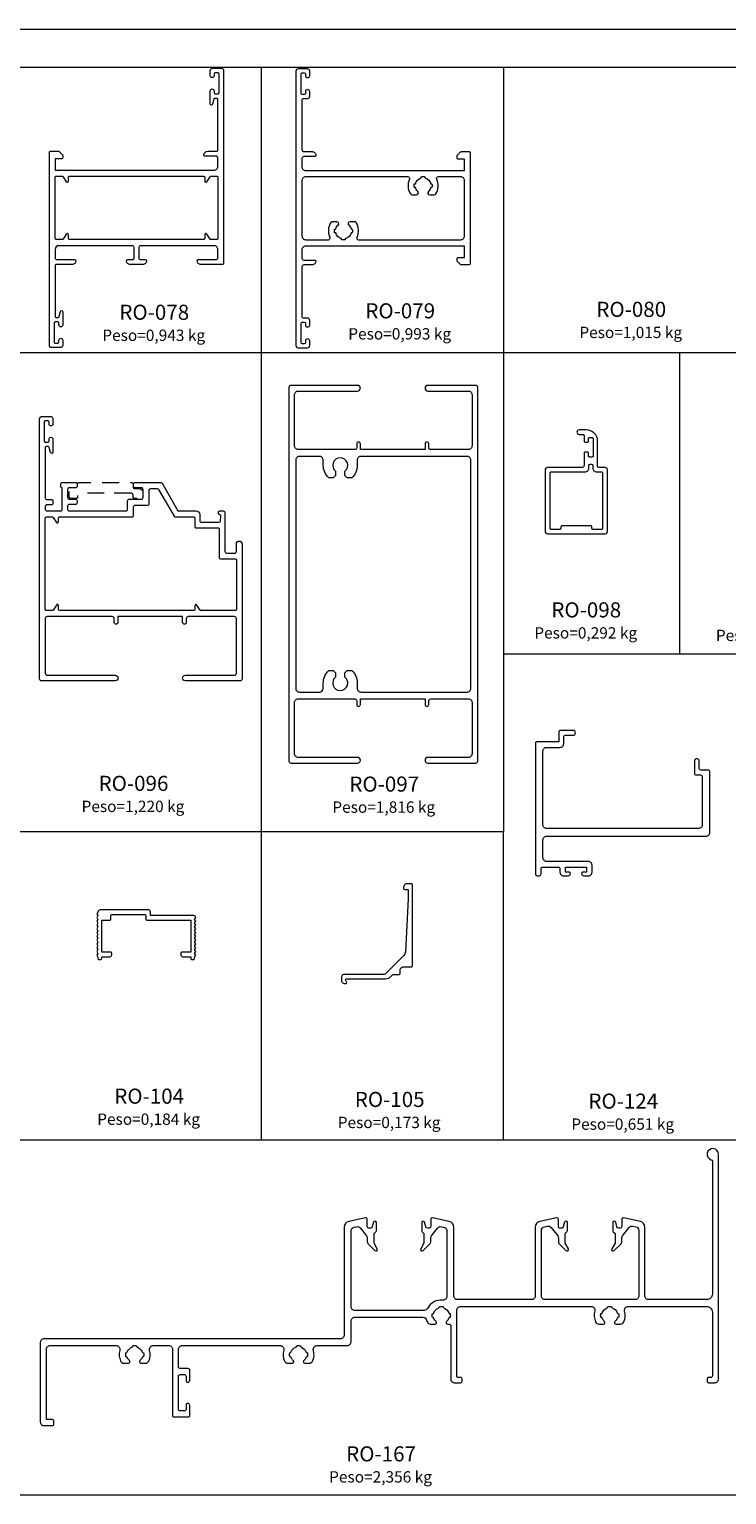
# Model space of a CAD drawing. Units: millimetres. Extents: x 0 to 1740, y 0 to 1248.
# Drawn here: x 1308 to 1492, y 860 to 1248 of the extents above; entities that cross this region are included whole.
import ezdxf
from ezdxf.enums import TextEntityAlignment as Align

# ---------------------------------------------------------------- set-up
doc = ezdxf.new("R2010")
doc.units = ezdxf.units.MM
doc.linetypes.add('DGN Style 2', pattern=[7.501099, 4.500659, -3.00044])
for name, color, linetype, lineweight in [('Level 1', 3, 'Continuous', 0), ('Level 2', 3, 'Continuous', 0), ('Level 63', 3, 'Continuous', 0)]:
    doc.layers.add(name, color=color, linetype=linetype, lineweight=lineweight)
doc.styles.add('Style-Arial', font='arial.ttf')

msp = doc.modelspace()

# ---------------------------------------------------------------- linework, layer by layer
at = {"layer": 'Level 1', "color": 2, "linetype": 'Continuous', "lineweight": 13}
msp.add_line((920, 1238), (1730, 1238), dxfattribs=at)
at = {"layer": 'Level 1', "color": 4, "linetype": 'Continuous', "lineweight": 13, "flags": 128}
for points in [[(1314.53, 1210.72), (1356.63, 1210.72), (1356.63, 1210.72, 0.414214), (1357.63, 1211.72), (1357.63, 1211.72), (1357.63, 1213.92), (1357.63, 1213.92, 0.414214), (1357.13, 1214.42), (1357.13, 1214.42), (1354.23, 1214.42), (1354.23, 1214.42, -0.414214), (1353.93, 1214.72), (1353.93, 1214.72, -0.414199), (1354.93, 1215.72), (1354.93, 1215.72), (1357.33, 1215.72), (1357.33, 1215.72, 0.414214), (1357.63, 1216.02), (1357.63, 1216.02), (1357.63, 1229.42), (1357.63, 1229.42, 0.414214), (1357.33, 1229.72), (1357.33, 1229.72), (1356.87, 1229.72), (1356.87, 1229.72, 0.341512), (1356.58, 1229.49), (1356.58, 1229.49), (1356.22, 1228.14), (1356.22, 1228.14, -0.377432), (1355.9, 1227.92), (1355.9, 1227.92, -0.377426), (1355.63, 1228.22), (1355.63, 1228.22), (1355.63, 1231.72), (1355.63, 1231.72, -0.999973), (1356.63, 1231.72), (1356.63, 1231.72), (1356.63, 1231.22), (1356.63, 1231.22, 0.414154), (1356.93, 1230.92), (1356.93, 1230.92), (1357.63, 1230.92), (1357.63, 1230.92, 0.414214), (1357.93, 1231.22), (1357.93, 1231.22), (1357.93, 1236.22), (1357.93, 1236.22, 0.414214), (1357.63, 1236.52), (1357.63, 1236.52), (1356.93, 1236.52), (1356.93, 1236.52, 0.41418), (1356.63, 1236.22), (1356.63, 1236.22), (1356.63, 1235.72), (1356.63, 1235.72, -1), (1355.63, 1235.72), (1355.63, 1235.72), (1355.63, 1237.12), (1355.63, 1237.12, -0.414186), (1356.23, 1237.72), (1356.23, 1237.72), (1358.53, 1237.72, -0.414214), (1359.13, 1237.12), (1359.13, 1186.02, -0.414214), (1358.83, 1185.72), (1353.13, 1185.72), (1353.13, 1185.72, -0.414214), (1352.13, 1186.72), (1352.13, 1186.72, -0.414147), (1352.43, 1187.02), (1352.43, 1187.02), (1355.73, 1187.02), (1357.13, 1187.02), (1357.13, 1187.02, 0.414214), (1357.63, 1187.52), (1357.63, 1187.52), (1357.63, 1189.72), (1357.63, 1189.72, 0.414214), (1356.63, 1190.72), (1356.63, 1190.72), (1337.23, 1190.72), (1337.23, 1190.72, 0.414198), (1336.73, 1190.22), (1336.73, 1190.22), (1336.73, 1187.32), (1336.73, 1187.32, 0.414163), (1337.03, 1187.02), (1337.03, 1187.02), (1338.43, 1187.02), (1338.43, 1187.02, -0.414214), (1338.73, 1186.72), (1338.73, 1186.72, -0.414214), (1337.73, 1185.72), (1337.73, 1185.72), (1334.43, 1185.72), (1334.43, 1185.72, -0.414214), (1333.43, 1186.72), (1333.43, 1186.72, -0.414159), (1333.73, 1187.02), (1333.73, 1187.02), (1335.13, 1187.02), (1335.13, 1187.02, 0.414214), (1335.43, 1187.32), (1335.43, 1187.32), (1335.43, 1190.22), (1335.43, 1190.22, 0.414214), (1334.93, 1190.72), (1334.93, 1190.72), (1315.53, 1190.72), (1315.53, 1190.72, 0.414206), (1314.53, 1189.72), (1314.53, 1189.72), (1314.53, 1187.52), (1314.53, 1187.52, 0.414188), (1315.03, 1187.02), (1315.03, 1187.02), (1316.43, 1187.02), (1319.73, 1187.02), (1319.73, 1187.02, -0.414214), (1320.03, 1186.72), (1320.03, 1186.72, -0.414214), (1319.03, 1185.72), (1319.03, 1185.72), (1314.83, 1185.72), (1314.83, 1185.72, 0.414214), (1314.53, 1185.42), (1314.53, 1185.42), (1314.53, 1172.02), (1314.53, 1172.02, 0.414214), (1314.83, 1171.72), (1314.83, 1171.72), (1315.3, 1171.72), (1315.3, 1171.72, 0.341518), (1315.59, 1171.94), (1315.59, 1171.94), (1315.94, 1173.29), (1315.94, 1173.29, -0.37737), (1316.27, 1173.52), (1316.27, 1173.52, -0.377432), (1316.53, 1173.22), (1316.53, 1173.22), (1316.53, 1169.72), (1316.53, 1169.72, -1), (1315.53, 1169.72), (1315.53, 1169.72), (1315.53, 1170.22), (1315.53, 1170.22, 0.41418), (1315.23, 1170.52), (1315.23, 1170.52), (1314.53, 1170.52), (1314.53, 1170.52, 0.414214), (1314.23, 1170.22), (1314.23, 1170.22), (1314.23, 1165.22), (1314.23, 1165.22, 0.414214), (1314.53, 1164.92), (1314.53, 1164.92), (1315.23, 1164.92), (1315.23, 1164.92, 0.414169), (1315.53, 1165.22), (1315.53, 1165.22), (1315.53, 1165.72), (1315.53, 1165.72, -0.999969), (1316.53, 1165.72), (1316.53, 1165.72), (1316.53, 1164.32), (1316.53, 1164.32, -0.414214), (1315.93, 1163.72), (1315.93, 1163.72), (1313.63, 1163.72), (1313.63, 1163.72, -0.411327), (1313.03, 1164.31), (1313.03, 1164.31), (1313.03, 1215.42, -0.414214), (1313.33, 1215.72), (1315.41, 1215.72, -0.198912), (1315.62, 1215.63), (1316.45, 1214.81, -0.198912), (1316.53, 1214.59), (1316.53, 1214.02, -0.414214), (1316.23, 1213.72), (1314.53, 1213.72), (1314.53, 1213.72), (1314.53, 1210.72)], [(1422.98, 1190.62), (1380.88, 1190.62), (1380.88, 1190.62, 0.414214), (1379.88, 1189.62), (1379.88, 1189.62), (1379.88, 1187.42, 0.414214), (1380.38, 1186.92), (1383.28, 1186.92, -0.414214), (1383.58, 1186.62, -0.414214), (1382.58, 1185.62), (1380.38, 1185.62, 0.414214), (1379.88, 1185.12), (1379.88, 1171.92), (1379.88, 1171.92, 0.414203), (1380.18, 1171.62), (1380.18, 1171.62), (1381.28, 1171.62, -0.414214), (1381.88, 1171.02), (1381.88, 1169.62), (1381.88, 1169.62, -1), (1380.88, 1169.62), (1380.88, 1169.62), (1380.88, 1170.12), (1380.88, 1170.12, 0.414168), (1380.58, 1170.42), (1380.58, 1170.42), (1379.88, 1170.42), (1379.88, 1170.42, 0.414206), (1379.58, 1170.12), (1379.58, 1170.12), (1379.58, 1165.12), (1379.58, 1165.12, 0.414206), (1379.88, 1164.82), (1379.88, 1164.82), (1380.58, 1164.82), (1380.58, 1164.82, 0.414193), (1380.88, 1165.12), (1380.88, 1165.12), (1380.88, 1165.62), (1380.88, 1165.62, -0.999946), (1381.88, 1165.62), (1381.88, 1165.62), (1381.88, 1164.22), (1381.88, 1164.22, -0.414213), (1381.28, 1163.62), (1381.28, 1163.62), (1378.98, 1163.62, -0.414214), (1378.38, 1164.22), (1378.38, 1237.02, -0.414214), (1378.98, 1237.62), (1381.28, 1237.62), (1381.28, 1237.62, -0.414213), (1381.88, 1237.02), (1381.88, 1237.02), (1381.88, 1235.62), (1381.88, 1235.62, -0.999946), (1380.88, 1235.62), (1380.88, 1235.62), (1380.88, 1236.12), (1380.88, 1236.12, 0.414193), (1380.58, 1236.42), (1380.58, 1236.42), (1379.88, 1236.42), (1379.88, 1236.42, 0.414206), (1379.58, 1236.12), (1379.58, 1236.12), (1379.58, 1231.12), (1379.58, 1231.12, 0.414206), (1379.88, 1230.82), (1379.88, 1230.82), (1380.58, 1230.82), (1380.58, 1230.82, 0.414168), (1380.88, 1231.12), (1380.88, 1231.12), (1380.88, 1231.62), (1380.88, 1231.62, -1), (1381.88, 1231.62), (1381.88, 1231.62), (1381.88, 1230.22, -0.414214), (1381.28, 1229.62), (1380.18, 1229.62), (1380.18, 1229.62, 0.414203), (1379.88, 1229.32), (1379.88, 1229.32), (1379.88, 1216.12, 0.414214), (1380.38, 1215.62), (1382.58, 1215.62, -0.414214), (1383.58, 1214.62, -0.414214), (1383.28, 1214.32), (1380.38, 1214.32, 0.414214), (1379.88, 1213.82), (1379.88, 1211.62), (1379.88, 1211.62, 0.414214), (1380.88, 1210.62), (1380.88, 1210.62), (1380.88, 1210.62), (1422.98, 1210.62), (1422.98, 1213.62), (1422.98, 1213.62), (1421.28, 1213.62, -0.414214), (1420.98, 1213.92), (1420.98, 1214.5, -0.198912), (1421.07, 1214.71), (1421.89, 1215.54, -0.198912), (1422.11, 1215.62), (1424.18, 1215.62), (1424.18, 1215.62, -0.414214), (1424.48, 1215.32), (1424.48, 1215.32), (1424.48, 1185.92), (1424.48, 1185.92, -0.411371), (1424.18, 1185.62), (1424.18, 1185.62), (1422.11, 1185.62, -0.198912), (1421.89, 1185.71), (1421.07, 1186.54, -0.198912), (1420.98, 1186.75), (1420.98, 1187.32, -0.414214), (1421.28, 1187.62), (1422.98, 1187.62), (1422.98, 1187.62), (1422.98, 1190.62)], [(1353.83, 1192.32), (1318.33, 1192.32), (1318.33, 1192.32, -0.414214), (1318.03, 1192.62), (1318.03, 1192.62), (1318.03, 1193.62), (1318.03, 1193.62, 0.747098), (1317.48, 1193.78), (1317.48, 1193.78), (1316.62, 1192.46), (1316.62, 1192.46, -0.254216), (1316.37, 1192.32), (1316.37, 1192.32), (1314.83, 1192.32), (1314.83, 1192.32, -0.414214), (1314.53, 1192.62), (1314.53, 1192.62), (1314.53, 1208.82), (1314.53, 1208.82, -0.414214), (1314.83, 1209.12), (1314.83, 1209.12), (1316.37, 1209.12), (1316.37, 1209.12, -0.254216), (1316.62, 1208.98), (1316.62, 1208.98), (1317.48, 1207.66), (1317.48, 1207.66, 0.747098), (1318.03, 1207.82), (1318.03, 1207.82), (1318.03, 1208.82), (1318.03, 1208.82, -0.414214), (1318.33, 1209.12), (1318.33, 1209.12), (1353.83, 1209.12), (1353.83, 1209.12, -0.414214), (1354.13, 1208.82), (1354.13, 1208.82), (1354.13, 1207.82), (1354.13, 1207.82, 0.747098), (1354.69, 1207.66), (1354.69, 1207.66), (1355.55, 1208.98), (1355.55, 1208.98, -0.254216), (1355.8, 1209.12), (1355.8, 1209.12), (1357.33, 1209.12), (1357.33, 1209.12, -0.414214), (1357.63, 1208.82), (1357.63, 1208.82), (1357.63, 1192.62), (1357.63, 1192.62, -0.414214), (1357.33, 1192.32), (1357.33, 1192.32), (1355.8, 1192.32), (1355.8, 1192.32, -0.254216), (1355.55, 1192.46), (1355.55, 1192.46), (1354.69, 1193.78), (1354.69, 1193.78, 0.747098), (1354.13, 1193.62), (1354.13, 1193.62), (1354.13, 1192.62), (1354.13, 1192.62, -0.414214), (1353.83, 1192.32), (1353.83, 1192.32)], [(1421.88, 1192.22), (1394.96, 1192.22), (1394.96, 1192.22, -0.548477), (1394.51, 1192.94, 0.260017), (1394.22, 1196.82, 0.252456), (1393.81, 1197.05), (1392.63, 1197.05, 0.685323), (1392.29, 1196.18, -0.149098), (1392.92, 1195.12), (1393.23, 1195.12, -0.105322), (1393.23, 1194.12), (1392.92, 1194.12, -0.279448), (1391.38, 1192.58), (1391.38, 1192.28, -0.105322), (1390.38, 1192.28), (1390.38, 1192.58, -0.279448), (1388.84, 1194.12), (1388.53, 1194.12, -0.105322), (1388.53, 1195.12), (1388.84, 1195.12, -0.149098), (1389.47, 1196.18, 0.685323), (1389.13, 1197.05), (1387.96, 1197.05, 0.252456), (1387.54, 1196.82, 0.260017), (1387.25, 1192.94, -0.548477), (1386.8, 1192.22), (1386.8, 1192.22), (1380.98, 1192.22, -0.414214), (1379.98, 1193.22), (1379.98, 1208.02, -0.414214), (1380.98, 1209.02), (1407.9, 1209.02, -0.548477), (1408.35, 1208.31, 0.260017), (1408.64, 1204.43, 0.252456), (1409.06, 1204.2), (1410.23, 1204.2, 0.685323), (1410.57, 1205.07, -0.149098), (1409.94, 1206.12), (1409.63, 1206.12, -0.105322), (1409.63, 1207.12), (1409.94, 1207.12, -0.279448), (1411.48, 1208.66), (1411.48, 1208.97, -0.105322), (1412.48, 1208.97), (1412.48, 1208.66, -0.279448), (1414.02, 1207.12), (1414.33, 1207.12, -0.105322), (1414.33, 1206.12), (1414.02, 1206.12, -0.149098), (1413.39, 1205.07, 0.685323), (1413.73, 1204.2), (1414.91, 1204.2, 0.252456), (1415.32, 1204.43, 0.260017), (1415.61, 1208.31, -0.548477), (1416.06, 1209.02), (1421.88, 1209.02, -0.414214), (1422.88, 1208.02), (1422.88, 1193.22, -0.414214), (1421.88, 1192.22)], [(1394.64, 1153.74), (1376.94, 1153.74, 0.414214), (1376.44, 1153.24), (1376.44, 1054.24, 0.414214), (1376.94, 1053.74), (1394.64, 1053.74, 1), (1394.64, 1055.24), (1378.94, 1055.24, -0.414214), (1377.94, 1056.24), (1377.94, 1069.74, -0.414214), (1378.94, 1070.74), (1393.89, 1070.74, -0.414214), (1394.39, 1070.24), (1394.39, 1069.24, 1), (1395.39, 1069.24), (1395.39, 1069.24), (1395.39, 1070.74), (1395.39, 1070.74), (1412.49, 1070.74), (1412.49, 1070.74), (1412.49, 1069.24), (1412.49, 1069.24, 1), (1413.49, 1069.24), (1413.49, 1070.24, -0.414214), (1413.99, 1070.74), (1423.94, 1070.74, -0.414214), (1424.94, 1069.74), (1424.94, 1056.24, -0.414214), (1423.94, 1055.24), (1413.24, 1055.24, 1), (1413.24, 1053.74), (1425.94, 1053.74, 0.414214), (1426.44, 1054.24), (1426.44, 1153.24, 0.414214), (1425.94, 1153.74), (1413.24, 1153.74, 1), (1413.24, 1152.24), (1423.94, 1152.24, -0.414214), (1424.94, 1151.24), (1424.94, 1137.74, -0.414214), (1423.94, 1136.74), (1413.99, 1136.74, -0.414214), (1413.49, 1137.24), (1413.49, 1138.24, 1), (1412.49, 1138.24), (1412.49, 1138.24), (1412.49, 1136.74), (1412.49, 1136.74), (1395.39, 1136.74), (1395.39, 1136.74), (1395.39, 1138.24), (1395.39, 1138.24, 1), (1394.39, 1138.24), (1394.39, 1137.24, -0.414214), (1393.89, 1136.74), (1378.94, 1136.74, -0.414214), (1377.94, 1137.74), (1377.94, 1151.24, -0.414214), (1378.94, 1152.24), (1394.64, 1152.24, 1), (1394.64, 1153.74)], [(1312.42, 1077.01), (1330.42, 1077.01, -1), (1330.42, 1075.51), (1310.92, 1075.51, -0.414214), (1310.42, 1076.01), (1310.42, 1144.9), (1310.42, 1144.9, -0.417865), (1311.02, 1145.51), (1311.02, 1145.51), (1313.32, 1145.51), (1313.32, 1145.51, -0.414214), (1313.92, 1144.91), (1313.92, 1144.91), (1313.92, 1143.51), (1313.92, 1143.51, -1), (1312.92, 1143.51), (1312.92, 1143.51), (1312.92, 1144.01), (1312.92, 1144.01, 0.414208), (1312.62, 1144.31), (1312.62, 1144.31), (1311.92, 1144.31), (1311.92, 1144.31, 0.414198), (1311.62, 1144.01), (1311.62, 1144.01), (1311.62, 1139.01), (1311.62, 1139.01, 0.414205), (1311.92, 1138.71), (1311.92, 1138.71), (1312.62, 1138.71), (1312.62, 1138.71, 0.41421), (1312.92, 1139.01), (1312.92, 1139.01), (1312.92, 1139.51), (1312.92, 1139.51, -1), (1313.92, 1139.51), (1313.92, 1139.51), (1313.92, 1136.01), (1313.92, 1136.01, -0.377432), (1313.66, 1135.71), (1313.66, 1135.71, -0.377426), (1313.33, 1135.94), (1313.33, 1135.94), (1312.98, 1137.29), (1312.98, 1137.29, 0.341523), (1312.69, 1137.51), (1312.69, 1137.51), (1312.22, 1137.51), (1312.22, 1137.51, 0.414207), (1311.92, 1137.21), (1311.92, 1137.21), (1311.92, 1123.91, 0.414214), (1312.32, 1123.51), (1313.52, 1123.51, -0.414214), (1313.92, 1123.11), (1313.92, 1122.51, -0.414214), (1313.52, 1122.11), (1312.32, 1122.11, 0.414214), (1311.92, 1121.71), (1311.92, 1120.91, 0.414214), (1312.32, 1120.51), (1316.02, 1120.51, 0.414214), (1316.42, 1120.91), (1316.42, 1126.61, -0.414214), (1316.02, 1127.01), (1316.02, 1127.61, -0.414214), (1316.42, 1128.01), (1319.92, 1128.01, -0.414214), (1320.32, 1127.61), (1320.32, 1127.01, -0.414214), (1319.92, 1126.61), (1318.22, 1126.61, 0.414214), (1317.82, 1126.21), (1317.82, 1124.01, 0.414214), (1318.22, 1123.61), (1319.92, 1123.61, -0.414214), (1320.32, 1123.21), (1320.32, 1122.61, -0.414214), (1319.92, 1122.21), (1318.22, 1122.21, 0.414214), (1317.82, 1121.81), (1317.82, 1120.91, 0.414214), (1318.22, 1120.51), (1333.32, 1120.51, 0.414214), (1333.72, 1120.91), (1333.72, 1123.21, -0.414214), (1334.12, 1123.61), (1337.42, 1123.61, 0.414214), (1337.82, 1124.01), (1337.82, 1126.21, 0.414214), (1337.42, 1126.61), (1335.72, 1126.61, -0.414214), (1335.32, 1127.01), (1335.32, 1127.61, -0.414214), (1335.72, 1128.01), (1342.49, 1128.01, -0.267949), (1342.83, 1127.81), (1347.05, 1120.51), (1347.05, 1120.51), (1351.82, 1120.51), (1351.82, 1120.51, -0.414213), (1352.82, 1119.51), (1352.82, 1119.51), (1352.82, 1117.81), (1352.82, 1117.81, 0.414208), (1353.12, 1117.51), (1353.12, 1117.51), (1358, 1117.51), (1358, 1117.51, 0.386704), (1358.3, 1117.78), (1358.3, 1117.78), (1358.43, 1119.18), (1358.43, 1119.18, 0.442234), (1358.13, 1119.51), (1358.13, 1119.51), (1358.11, 1119.51), (1358.11, 1119.51, -0.414214), (1357.81, 1119.81), (1357.81, 1119.81), (1357.81, 1120.21), (1357.81, 1120.21, -0.414207), (1358.11, 1120.51), (1358.11, 1120.51), (1359.01, 1120.51), (1359.01, 1120.51, -0.414214), (1359.51, 1120.01), (1359.51, 1120.01), (1359.51, 1109.81), (1359.51, 1109.81, 0.414203), (1360.01, 1109.31), (1360.01, 1109.31), (1362.02, 1109.31), (1362.02, 1109.31, 0.414195), (1362.52, 1109.81), (1362.52, 1109.81), (1362.52, 1111.76), (1362.52, 1111.76, -1), (1364.02, 1111.76), (1364.02, 1111.76), (1364.02, 1076.01, -0.414214), (1363.52, 1075.51), (1349.02, 1075.51, -1), (1349.02, 1077.01), (1362.02, 1077.01, 0.414214), (1362.52, 1077.51), (1362.52, 1092.01, 0.414214), (1362.02, 1092.51), (1349.77, 1092.51, 0.414214), (1349.27, 1092.01), (1349.27, 1091.01, -1), (1348.27, 1091.01), (1348.27, 1092.51), (1331.17, 1092.51), (1331.17, 1091.01, -1), (1330.17, 1091.01), (1330.17, 1092.01, 0.414214), (1329.67, 1092.51), (1312.42, 1092.51, 0.414214), (1311.92, 1092.01), (1311.92, 1077.51, 0.414214), (1312.42, 1077.01)], [(1454, 1131.96), (1444.9, 1131.96, 0.414214), (1444.3, 1131.36), (1444.3, 1115.06, 0.414214), (1444.9, 1114.46), (1460.2, 1114.46, 0.414214), (1460.8, 1115.06), (1460.8, 1131.36, 0.414214), (1460.2, 1131.96), (1458.5, 1131.96, -0.414214), (1458.2, 1132.26), (1458.2, 1138.96, 0.414214), (1455.2, 1141.96), (1453.3, 1141.96, 1), (1453.3, 1140.76), (1454.3, 1140.76, -0.414214), (1454.6, 1140.46), (1454.6, 1138.96, 0.414214), (1454.9, 1138.66), (1455.5, 1138.66, 0.414214), (1455.8, 1138.96), (1455.8, 1139.66, -0.414214), (1456.1, 1139.96), (1456.7, 1139.96, -0.414214), (1457, 1139.66), (1457, 1135.06, -0.414214), (1456.7, 1134.76), (1456.1, 1134.76, -0.41422), (1455.8, 1135.06), (1455.8, 1135.76, 0.414214), (1455.5, 1136.06), (1454.9, 1136.06, 0.414214), (1454.6, 1135.76), (1454.6, 1132.56, -0.414214), (1454, 1131.96)], [(1423.64, 1134.94), (1395.54, 1134.94, 0.414214), (1394.54, 1133.94), (1394.54, 1132.54, -0.208759), (1393.1, 1129.24), (1391.89, 1129.24), (1391.29, 1129.84), (1391.29, 1130.98, 2.849), (1388.79, 1130.98), (1388.79, 1129.84), (1388.19, 1129.24), (1386.98, 1129.24, -0.208759), (1385.54, 1132.54), (1385.54, 1133.94, 0.414214), (1384.54, 1134.94), (1379.24, 1134.94, 0.414214), (1378.24, 1133.94), (1378.24, 1073.54, 0.414214), (1379.24, 1072.54), (1384.54, 1072.54, 0.414209), (1385.54, 1073.54), (1385.54, 1074.94, -0.208759), (1386.98, 1078.24), (1388.19, 1078.24), (1388.79, 1077.64), (1388.79, 1076.5, 2.849), (1391.29, 1076.5), (1391.29, 1077.64), (1391.89, 1078.24), (1393.1, 1078.24, -0.208759), (1394.54, 1074.94), (1394.54, 1073.54, 0.414218), (1395.54, 1072.54), (1423.64, 1072.54, 0.414214), (1424.64, 1073.54), (1424.64, 1133.94, 0.414214), (1423.64, 1134.94)], [(1454.8, 1130.76), (1445.8, 1130.76, 0.414214), (1445.5, 1130.46), (1445.5, 1115.96, 0.414214), (1445.8, 1115.66), (1448.2, 1115.66, 0.414214), (1448.5, 1115.96), (1448.5, 1116.36, -0.414214), (1448.8, 1116.66), (1456.3, 1116.66, -0.414214), (1456.6, 1116.36), (1456.6, 1115.96, 0.414214), (1456.9, 1115.66), (1459.3, 1115.66, 0.414214), (1459.6, 1115.96), (1459.6, 1130.46, 0.414214), (1459.3, 1130.76), (1458, 1130.76, -0.414214), (1457, 1131.76), (1457, 1132.46, 0.414214), (1456.7, 1132.76), (1456.1, 1132.76, 0.414214), (1455.8, 1132.46), (1455.8, 1131.76, -0.414214), (1454.8, 1130.76)], [(1351.22, 1094.11), (1315.72, 1094.11), (1315.72, 1094.11, -0.414206), (1315.42, 1094.41), (1315.42, 1094.41), (1315.42, 1095.41), (1315.42, 1095.41, 0.332301), (1315.2, 1095.7, 0.332301), (1314.87, 1095.57), (1314.87, 1095.57), (1314.01, 1094.25), (1314.01, 1094.25, -0.254183), (1313.75, 1094.11), (1313.75, 1094.11), (1312.22, 1094.11), (1312.22, 1094.11, -0.414214), (1311.92, 1094.41), (1311.92, 1094.41), (1311.92, 1118.61), (1311.92, 1118.61, -0.414214), (1312.22, 1118.91), (1312.22, 1118.91), (1313.75, 1118.91), (1313.75, 1118.91, -0.254216), (1314.01, 1118.77), (1314.01, 1118.77), (1314.87, 1117.45), (1314.87, 1117.45, 0.332293), (1315.2, 1117.32, 0.332301), (1315.42, 1117.61), (1315.42, 1117.61), (1315.42, 1118.61), (1315.42, 1118.61, -0.414204), (1315.72, 1118.91), (1315.72, 1118.91), (1334.92, 1118.91, 0.414214), (1335.32, 1119.31), (1335.32, 1121.61, -0.414214), (1335.72, 1122.01), (1339.02, 1122.01, 0.414214), (1339.42, 1122.41), (1339.42, 1126.01, -0.414214), (1339.82, 1126.41), (1341.56, 1126.41, -0.267949), (1341.91, 1126.21), (1346.01, 1119.11, 0.267949), (1346.35, 1118.91), (1351.21, 1118.91), (1351.21, 1118.91, -0.416492), (1351.52, 1118.61), (1351.52, 1118.61), (1351.52, 1116.31, 0.414214), (1351.82, 1116.01), (1357.71, 1116.01), (1357.71, 1116.01, -0.414214), (1358.01, 1115.71), (1358.01, 1115.71), (1358.01, 1108.11), (1358.01, 1108.11, 0.414185), (1358.31, 1107.81), (1358.31, 1107.81), (1362.22, 1107.81), (1362.22, 1107.81, -0.414176), (1362.52, 1107.51), (1362.52, 1107.51), (1362.52, 1094.41, -0.414214), (1362.22, 1094.11), (1353.18, 1094.11), (1353.18, 1094.11, -0.254183), (1352.93, 1094.25), (1352.93, 1094.25), (1352.07, 1095.57), (1352.07, 1095.57, 0.332301), (1351.73, 1095.7, 0.332301), (1351.52, 1095.41), (1351.52, 1095.41), (1351.52, 1094.41), (1351.52, 1094.41, -0.414206), (1351.22, 1094.11)], [(1443.72, 1037.4), (1443.72, 1056.9, -0.414214), (1444.72, 1057.9), (1448.22, 1057.9, 0.414214), (1449.22, 1058.9), (1449.22, 1060.7, -0.414214), (1449.62, 1061.1), (1451.67, 1061.1, 1), (1451.67, 1062.4), (1448.42, 1062.4, 0.414214), (1447.92, 1061.9), (1447.92, 1059.4), (1442.12, 1059.4, 0.414214), (1441.72, 1059), (1441.72, 1024.4, 0.414214), (1442.22, 1023.9), (1442.72, 1023.9, 0.414214), (1443.22, 1024.4), (1443.22, 1025.7, -0.414214), (1443.72, 1026.2), (1447.72, 1026.2, -0.414214), (1448.22, 1025.7), (1448.22, 1024.9, 0.414214), (1449.22, 1023.9), (1450.47, 1023.9, 0.414214), (1450.97, 1024.4), (1450.97, 1024.6, 0.414214), (1450.67, 1024.9), (1449.72, 1024.9), (1449.72, 1026.2), (1455.22, 1026.2), (1455.22, 1024.9), (1454.27, 1024.9, 0.414214), (1453.97, 1024.6), (1453.97, 1024.4, 0.414214), (1454.47, 1023.9), (1455.72, 1023.9, 0.414214), (1456.72, 1024.9), (1456.72, 1026.7, 0.414214), (1455.72, 1027.7), (1444.72, 1027.7, -0.414214), (1443.72, 1028.7), (1443.72, 1033.4, -0.414214), (1444.72, 1034.4), (1486.92, 1034.4, 0.414214), (1487.92, 1035.4), (1487.92, 1051.4, 0.414214), (1487.42, 1051.9), (1485.52, 1051.9, -0.414214), (1485.12, 1052.3), (1485.12, 1054.25, 1), (1483.82, 1054.25), (1483.82, 1051.1, 0.414214), (1484.32, 1050.6), (1485.42, 1050.6, -0.414214), (1485.92, 1050.1), (1485.92, 1037.4, -0.414214), (1484.92, 1036.4), (1444.72, 1036.4, -0.414214), (1443.72, 1037.4)], [(1407.8, 1021.81, 0.414214), (1406.8, 1020.81), (1406.8, 1020.61, 0.414214), (1407.1, 1020.31), (1408, 1020.31), (1408, 1017.81), (1407.28, 1003.81, -0.18327), (1406.85, 1002.84), (1402.15, 998.06, -0.201199), (1401.44, 997.76), (1390.9, 997.76, 0.414214), (1390.4, 997.26), (1390.4, 995.95, 0.267949), (1390.55, 995.69), (1391.06, 995.4, 0.131652), (1391.21, 995.36), (1391.45, 995.36, 0.577321), (1391.71, 995.81), (1391.48, 996.21), (1391.48, 996.21, -0.584098), (1391.75, 996.66), (1402.04, 996.66, 0.201219), (1403.47, 997.26), (1403.72, 997.51), (1403.72, 997.51, -0.201202), (1404.43, 997.81), (1404.43, 997.81), (1405.6, 997.81, 0.414214), (1405.9, 998.11), (1405.9, 999.01), (1405.9, 999.01, -0.415819), (1406.7, 999.81), (1408.9, 999.81), (1408.9, 999.81, 0.414214), (1409.2, 1000.11), (1409.2, 1000.11), (1409.2, 1021.51, 0.414214), (1408.9, 1021.81), (1407.8, 1021.81)], [(1339.36, 1014.86), (1326.45, 1014.86, 0.263029), (1326.02, 1014.62), (1325.57, 1013.86), (1325.87, 1013.36), (1325.57, 1012.86), (1325.86, 1012.36), (1325.56, 1011.86), (1325.86, 1011.36), (1325.56, 1010.86), (1325.86, 1010.36), (1325.56, 1009.86), (1325.86, 1009.36), (1325.56, 1008.86), (1325.86, 1008.36), (1325.56, 1007.86), (1325.86, 1007.36), (1325.56, 1006.86), (1325.86, 1006.36), (1325.56, 1005.86), (1325.86, 1005.36), (1325.56, 1004.86), (1325.86, 1004.36), (1325.56, 1003.86), (1325.86, 1003.36), (1325.56, 1002.86), (1325.86, 1002.36), (1325.86, 1002.06, 0.414214), (1326.16, 1001.76), (1326.56, 1001.76, 0.414214), (1326.86, 1002.06), (1326.86, 1002.46), (1329.01, 1002.46, 0.414214), (1329.51, 1002.96), (1329.51, 1003.36, 0.414214), (1329.21, 1003.66), (1326.86, 1003.66), (1326.86, 1012.16), (1328.96, 1012.16, 0.414214), (1329.26, 1012.46), (1329.26, 1013.26, -0.414214), (1329.66, 1013.66), (1338.16, 1013.66, -0.414214), (1338.56, 1013.26), (1338.56, 1012.56, 0.414214), (1338.96, 1012.16), (1350.46, 1012.16), (1350.46, 1003.66), (1348.11, 1003.66, 0.414214), (1347.81, 1003.36), (1347.81, 1002.96, 0.414214), (1348.31, 1002.46), (1350.46, 1002.46), (1350.46, 1002.06, 0.414214), (1350.76, 1001.76), (1351.16, 1001.76, 0.414214), (1351.46, 1002.06), (1351.46, 1002.36), (1351.77, 1002.86), (1351.46, 1003.36), (1351.77, 1003.86), (1351.46, 1004.36), (1351.77, 1004.86), (1351.46, 1005.36), (1351.77, 1005.86), (1351.46, 1006.36), (1351.77, 1006.86), (1351.46, 1007.36), (1351.77, 1007.86), (1351.46, 1008.36), (1351.77, 1008.86), (1351.46, 1009.36), (1351.77, 1009.86), (1351.46, 1010.36), (1351.77, 1010.86), (1351.46, 1011.36), (1351.77, 1011.86), (1351.46, 1012.36), (1351.76, 1012.86), (1351.58, 1013.17, 0.26362), (1351.24, 1013.36), (1339.76, 1013.36), (1339.76, 1014.46, 0.414214), (1339.36, 1014.86)], [(1390.1, 901.33), (1311.6, 901.33, 0.414214), (1310.6, 900.33), (1310.6, 879.33, 0.414214), (1311.6, 878.33), (1313.8, 878.33, 0.414214), (1314.2, 878.73), (1314.2, 879.53, 0.414214), (1313.8, 879.93), (1312.2, 879.93), (1312.2, 898.53, -0.414214), (1313.2, 899.53), (1330.69, 899.53, -0.498216), (1331.66, 898.25, 0.1776), (1331.86, 895.44, 0.294553), (1332.77, 894.85), (1333.95, 894.85, 0.691703), (1334.21, 895.55, -0.121007), (1333.64, 896.37, 0.320268), (1333.25, 896.63, -0.105434), (1333.25, 897.63), (1333.27, 897.63, 0.309947), (1333.64, 897.88, -0.211558), (1334.84, 899.09, 0.320268), (1335.1, 899.47, -0.105434), (1336.1, 899.47), (1336.1, 899.46, 0.309967), (1336.36, 899.08, -0.211554), (1337.56, 897.88, 0.320268), (1337.95, 897.63, -0.105434), (1337.95, 896.63), (1337.93, 896.63, 0.309947), (1337.56, 896.37, -0.120937), (1336.98, 895.55, 0.691788), (1337.25, 894.85), (1338.42, 894.85, 0.294553), (1339.33, 895.44, 0.1776), (1339.54, 898.25, -0.498216), (1340.5, 899.53), (1344.6, 899.53, -0.414214), (1345.6, 898.53), (1345.6, 881.03, 0.414214), (1346, 880.63), (1349.8, 880.63, 0.414214), (1350.2, 881.03), (1350.2, 883.63, 0.414214), (1349.6, 884.23, 0.414214), (1349.2, 883.83), (1349.2, 883.3), (1349.2, 882.63, -0.414214), (1348.8, 882.23), (1347.6, 882.23, -0.414214), (1347.2, 882.63), (1347.2, 891.43, -0.414214), (1347.6, 891.83), (1348.8, 891.83, -0.414214), (1349.2, 891.43), (1349.2, 890.23, 0.414214), (1349.6, 889.83, 0.414214), (1350.2, 890.43), (1350.2, 893.03, 0.414214), (1349.8, 893.43), (1347.7, 893.43, -0.414214), (1347.2, 893.93), (1347.2, 898.53, -0.414214), (1348.2, 899.53), (1374.09, 899.53, -0.498216), (1375.06, 898.25, 0.1776), (1375.26, 895.44, 0.294553), (1376.17, 894.85), (1377.35, 894.85, 0.691703), (1377.61, 895.55, -0.121007), (1377.04, 896.37, 0.320268), (1376.65, 896.63, -0.105434), (1376.65, 897.63), (1376.67, 897.63, 0.309947), (1377.04, 897.88, -0.211558), (1378.24, 899.09, 0.320268), (1378.5, 899.47, -0.105434), (1379.5, 899.47), (1379.5, 899.46, 0.309967), (1379.76, 899.08, -0.211554), (1380.96, 897.88, 0.320268), (1381.35, 897.63, -0.105434), (1381.35, 896.63), (1381.33, 896.63, 0.309947), (1380.96, 896.37, -0.120937), (1380.38, 895.55, 0.691788), (1380.65, 894.85), (1381.82, 894.85, 0.294553), (1382.73, 895.44, 0.1776), (1382.94, 898.25, -0.498216), (1383.9, 899.53), (1391.9, 899.53, 0.414214), (1392.9, 900.53), (1392.9, 906.03, -0.414214), (1393.9, 907.03), (1411.91, 907.03, -0.331435), (1412.87, 906.31, 0.033602), (1413.06, 905.8, 0.294553), (1413.97, 905.21), (1415.15, 905.21, 0.691703), (1415.41, 905.91, -0.121007), (1414.84, 906.73, 0.320268), (1414.45, 906.99, -0.105434), (1414.45, 907.99), (1414.47, 907.99, 0.309947), (1414.84, 908.24, -0.211558), (1416.04, 909.45, 0.320268), (1416.3, 909.83, -0.105434), (1417.3, 909.83), (1417.3, 909.82, 0.309967), (1417.56, 909.45, -0.211554), (1418.76, 908.24, 0.320268), (1419.15, 907.99, -0.105434), (1419.15, 906.99), (1419.13, 906.99, 0.309947), (1418.76, 906.73, -0.120937), (1418.18, 905.91, 0.691788), (1418.45, 905.21), (1418.89, 905.21, -0.414214), (1419.29, 904.81), (1419.29, 890.69, 0.414214), (1420.29, 889.69), (1421.89, 889.69, 0.414214), (1422.29, 890.09), (1422.29, 890.69, 0.414214), (1421.89, 891.09), (1421.29, 891.09, -0.414214), (1420.89, 891.49), (1420.89, 908.89, -0.414214), (1421.89, 909.89), (1456.49, 909.89, -0.498216), (1457.46, 908.61, 0.1776), (1457.66, 905.8, 0.294553), (1458.57, 905.21), (1459.75, 905.21, 0.691703), (1460.01, 905.91, -0.121007), (1459.44, 906.73, 0.320268), (1459.05, 906.99, -0.105434), (1459.05, 907.99), (1459.07, 907.99, 0.309947), (1459.44, 908.24, -0.211558), (1460.64, 909.45, 0.320268), (1460.9, 909.83, -0.105434), (1461.9, 909.83), (1461.9, 909.82, 0.309967), (1462.16, 909.45, -0.211554), (1463.36, 908.24, 0.320268), (1463.75, 907.99, -0.105434), (1463.75, 906.99), (1463.73, 906.99, 0.309947), (1463.36, 906.73, -0.120937), (1462.78, 905.91, 0.691788), (1463.05, 905.21), (1464.22, 905.21, 0.294553), (1465.13, 905.8, 0.1776), (1465.34, 908.61, -0.498216), (1466.3, 909.89), (1487.1, 909.89, -0.414214), (1488.6, 908.39), (1488.6, 891.49, -0.414214), (1488.2, 891.09), (1487.6, 891.09, 0.414214), (1487.2, 890.69), (1487.2, 890.09, 0.414214), (1487.6, 889.69), (1489.2, 889.69, 0.414214), (1490.2, 890.69), (1490.2, 950.19, 2.022068), (1488.3, 948.74, -0.338202), (1488.6, 948.35), (1488.6, 913.19, -0.414214), (1487.1, 911.69), (1471.7, 911.69, -0.414214), (1470.7, 912.69), (1470.7, 930.91, 0.354119), (1469.51, 932.38), (1465.08, 933.32, 0.476976), (1464.6, 932.93), (1464.6, 931.09, -0.414214), (1464.1, 930.59), (1463.79, 930.59, -0.339454), (1463.31, 930.96), (1462.99, 932.17, 0.876976), (1462.2, 932.07), (1462.2, 929.93, 0.198912), (1462.32, 929.65), (1462.8, 929.17), (1462.8, 926.63), (1461.95, 925.17, 0.876976), (1462.58, 924.69), (1464.31, 926.41, 0.198912), (1464.6, 927.12), (1464.6, 927.98, -0.150112), (1464.77, 928.54), (1466.54, 930.8, -0.286542), (1467.53, 931.16), (1468.31, 931, -0.354119), (1469.1, 930.02), (1469.1, 912.69, -0.414214), (1468.1, 911.69), (1444.3, 911.69, -0.414214), (1443.3, 912.69), (1443.3, 930.02, -0.354119), (1444.09, 931), (1444.86, 931.16, -0.286542), (1445.86, 930.8), (1447.63, 928.54, -0.150112), (1447.8, 927.98), (1447.8, 927.12, 0.198912), (1448.09, 926.41), (1449.82, 924.69, 0.876976), (1450.45, 925.17), (1449.6, 926.63), (1449.6, 929.17), (1450.08, 929.65, 0.198912), (1450.2, 929.93), (1450.2, 932.07, 0.876976), (1449.41, 932.17), (1449.09, 930.96, -0.339454), (1448.61, 930.59), (1448.3, 930.59, -0.414214), (1447.8, 931.09), (1447.8, 932.93, 0.476976), (1447.32, 933.32), (1442.89, 932.38, 0.354119), (1441.7, 930.91), (1441.7, 912.69, -0.414214), (1440.7, 911.69), (1421.1, 911.69, -0.414214), (1420.1, 912.69), (1420.1, 930.91, 0.354119), (1418.91, 932.38), (1414.48, 933.32, 0.476976), (1414, 932.93), (1414, 931.09, -0.414214), (1413.5, 930.59), (1413.19, 930.59, -0.339454), (1412.71, 930.96), (1412.39, 932.17, 0.876976), (1411.6, 932.07), (1411.6, 929.93, 0.198912), (1411.72, 929.65), (1412.2, 929.17), (1412.2, 926.63), (1411.35, 925.17, 0.876976), (1411.98, 924.69), (1413.71, 926.41, 0.198912), (1414, 927.12), (1414, 927.98, -0.150112), (1414.17, 928.54), (1415.8, 930.63, -0.286542), (1416.8, 930.99), (1417.51, 930.84, -0.354119), (1418.3, 929.86), (1418.3, 912.56, -0.443276), (1417.2, 911.57, 0.307322), (1413.16, 909.37, -0.28065), (1412.27, 908.83), (1393.9, 908.83, -0.414214), (1392.9, 909.83), (1392.9, 929.86, -0.354119), (1393.69, 930.84), (1394.4, 930.99, -0.286542), (1395.4, 930.63), (1397.03, 928.54, -0.150112), (1397.2, 927.98), (1397.2, 927.12, 0.198912), (1397.49, 926.41), (1399.22, 924.69, 0.876976), (1399.85, 925.17), (1399, 926.63), (1399, 929.17), (1399.48, 929.65, 0.198912), (1399.6, 929.93), (1399.6, 932.07, 0.876976), (1398.81, 932.17), (1398.49, 930.96, -0.339454), (1398.01, 930.59), (1397.7, 930.59, -0.414214), (1397.2, 931.09), (1397.2, 932.93, 0.476976), (1396.72, 933.32), (1392.29, 932.38, 0.354119), (1391.1, 930.91), (1391.1, 902.33, -0.414214), (1390.1, 901.33)]]:
    msp.add_lwpolyline(points, format="xyb", close=True, dxfattribs=at)
at = {"layer": 'Level 1', "color": 0, "linetype": 'DGN Style 2', "lineweight": 13, "flags": 128}
msp.add_lwpolyline([(1334.67, 1125.16), (1328.32, 1125.16), (1327.82, 1125.66), (1327.32, 1125.16), (1320.97, 1125.16, 0.414214), (1320.47, 1124.66), (1320.47, 1124.16, -0.414214), (1320.07, 1123.76), (1318.77, 1123.76, -0.414214), (1318.27, 1124.26), (1318.27, 1125.96, -0.414214), (1318.77, 1126.46), (1320.07, 1126.46, 0.414214), (1320.47, 1126.86), (1320.47, 1127.56, -0.414214), (1320.97, 1128.06), (1334.67, 1128.06, -0.414214), (1335.17, 1127.56), (1335.17, 1126.86, 0.414214), (1335.57, 1126.46), (1336.87, 1126.46, -0.414214), (1337.37, 1125.96), (1337.37, 1124.26, -0.414214), (1336.87, 1123.76), (1335.57, 1123.76, -0.414214), (1335.17, 1124.16), (1335.17, 1124.66, 0.414214), (1334.67, 1125.16)], format="xyb", close=True, dxfattribs=at)
at = {"layer": 'Level 63', "color": 1, "linetype": 'Continuous', "lineweight": 0}
for p, q in [((900, 1248), (1740, 1248)), ((1369.11, 1238), (1369.11, 1162.34)), ((1433.27, 1238), (1433.27, 1162.34)), ((1369.11, 1162.34), (1304.96, 1162.34)), ((1433.27, 1162.34), (1369.11, 1162.34)), ((1369.11, 1162.34), (1369.11, 1035.57)), ((1497.43, 1162.34), (1433.27, 1162.34)), ((1433.27, 1162.34), (1433.27, 1035.57)), ((1479.85, 1162.34), (1479.85, 1082.6)), ((1529.51, 1082.6), (1433.27, 1082.6)), ((1369.11, 1035.57), (1304.96, 1035.57)), ((1433.27, 1035.57), (1369.11, 1035.57)), ((1369.11, 1035.57), (1369.11, 954)), ((1433.27, 954), (1433.27, 1035.57)), ((1304.96, 954), (1369.11, 954)), ((1369.11, 954), (1433.27, 954)), ((1433.27, 954), (1497.43, 954)), ((1304.96, 860.05), (1497.43, 860.05))]:
    msp.add_line(p, q, dxfattribs=at)

# ---------------------------------------------------------------- texts
at = {"layer": 'Level 2', "color": 2, "linetype": 'Continuous', "lineweight": 13, "style": 'Style-Arial'}
for s, height, p in [('RO-079', 4, (1396.67, 1170.22)), ('RO-080', 4, (1457.85, 1170.61)), ('RO-078', 4, (1331.53, 1169.84)), ('Peso=0,943 kg', 3, (1327.02, 1164.56)), ('Peso=0,993 kg', 3, (1392.16, 1164.94)), ('Peso=1,015 kg', 3, (1453.35, 1165.32)), ('RO-098', 4, (1445.94, 1091.05)), ('Peso=0,292 kg', 3, (1441.43, 1085.77)), ('Peso=0,376 kg', 3, (1489.51, 1085.1)), ('RO-096', 4, (1326.03, 1045.12)), ('RO-097', 4, (1392.44, 1044.93)), ('Peso=1,220 kg', 3, (1321.52, 1039.84)), ('Peso=1,816 kg', 3, (1387.94, 1039.64)), ('RO-104', 4, (1330.18, 962.31)), ('RO-105', 4, (1393.88, 961.44)), ('RO-124', 4, (1455.74, 961)), ('Peso=0,184 kg', 3, (1325.67, 957.03)), ('Peso=0,173 kg', 3, (1389.37, 956.16)), ('Peso=0,651 kg', 3, (1451.23, 955.72)), ('RO-167', 4, (1391.6, 867.61)), ('Peso=2,356 kg', 3, (1387.09, 862.33))]:
    msp.add_text(s, height=height, dxfattribs=at).set_placement(p, align=Align.BOTTOM_LEFT)

doc.saveas('drawing.dxf')
